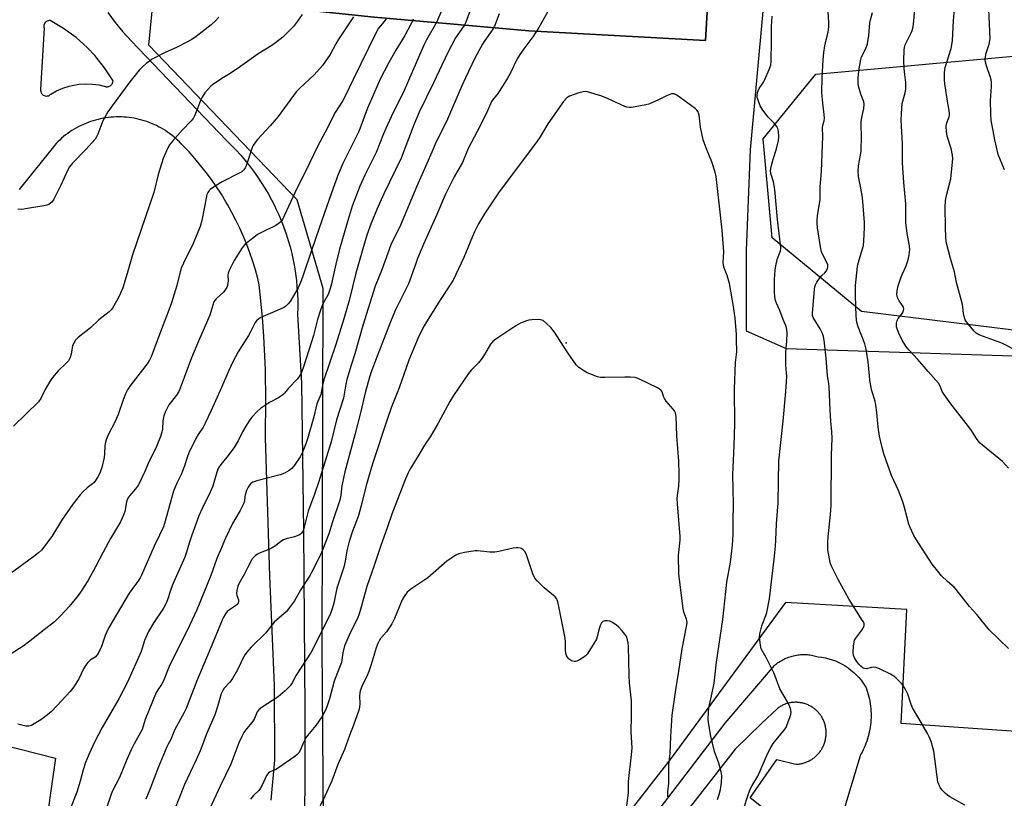
# Model space of a CAD drawing. Units: inches. Extents: x 1249772 to 1255772, y 601450 to 605451.
# Drawn here: x 1250096 to 1250474, y 604610 to 604908 of the extents above; entities that cross this region are included whole.
import ezdxf

# ---------------------------------------------------------------- set-up
doc = ezdxf.new("R2010")
doc.units = ezdxf.units.IN
doc.header["$MEASUREMENT"] = 0
for name, color, linetype in [('ELEV-Spot Elevation', 7, 'Continuous'), ('NTRL-Farm Land', 3, 'Continuous'), ('NTRL-Pasture Land', 2, 'Continuous'), ('NTRL-Trees', 3, 'Continuous'), ('TRANS-Road', 130, 'Continuous'), ('Undefined', 1, 'Continuous')]:
    doc.layers.add(name, color=color, linetype=linetype)

msp = doc.modelspace()

# ---------------------------------------------------------------- linework, layer by layer
at = {"layer": 'ELEV-Spot Elevation'}
msp.add_point((1250305.88, 604784.44, 662.13), dxfattribs=at)
at = {"layer": 'NTRL-Farm Land'}
msp.add_lwpolyline([(1250428.19, 605450.62), (1250428.19, 605450.6), (1250395.61, 605352.66), (1250360.78, 605216.1), (1250360.51, 605197.96), (1250360.91, 605191.41), (1250388.53, 605177.99), (1250381.95, 605085.14), (1250380.49, 605064.53), (1250325.67, 605070.78), (1250321.72, 604963.87), (1250362.84, 604961.59), (1250359.3, 604900.33), (1250291.6, 604904.01), (1250262.77, 604906.54), (1250232.33, 604909.2), (1250147.86, 604918.11), (1250135.92, 604919.37), (1250126.56, 604927.13), (1250142.24, 605097.93), (1250160.59, 605302.28), (1250175, 605450.65)], close=True, dxfattribs=at)
at = {"layer": 'NTRL-Pasture Land'}
for points in [[(1250213.1, 604567.2), (1250212.37, 604668.53), (1250212.81, 604805.27), (1250202.83, 604839.26), (1250146.01, 604898.54), (1250147.86, 604918.11), (1250232.33, 604909.2), (1250262.77, 604906.54), (1250291.6, 604904.01), (1250359.3, 604900.33), (1250362.84, 604961.59), (1250321.72, 604963.87), (1250325.67, 605070.78), (1250380.49, 605064.53), (1250381.95, 605085.14), (1250388.53, 605177.99), (1250360.91, 605191.41), (1250360.51, 605197.96), (1250360.78, 605216.1), (1250395.61, 605352.66), (1250428.19, 605450.6), (1250428.19, 605450.62), (1250513.56, 605450.61)], [(1250488, 605154.17), (1250405.9, 605161.06), (1250400.73, 605159.24), (1250398.62, 605120.74), (1250395.25, 605015.82), (1250394.83, 605002.59), (1250392.83, 604969.22), (1250381.35, 604912.92), (1250376.34, 604858.41), (1250374.88, 604819.89), (1250374.87, 604789.05), (1250390.15, 604782.3), (1250500.58, 604778.67)], [(1250509.41, 604633.38), (1250434.15, 604638.69), (1250436.32, 604682.3), (1250389.83, 604684.94), (1250346.14, 604625.32), (1250297.44, 604562.93)]]:
    msp.add_lwpolyline(points, dxfattribs=at)
at = {"layer": 'NTRL-Trees'}
msp.add_lwpolyline([(1250489.74, 604787.79), (1250419, 604796.46), (1250384.8, 604824.68), (1250381.29, 604862.58), (1250401.55, 604887.34), (1250568.47, 604902.56)], dxfattribs=at)
at = {"layer": 'TRANS-Road'}
msp.add_polyline3d([(1250113, 604882.02, 0), (1250115.45, 604882.8, 0), (1250116.65, 604883.09, 0), (1250119.19, 604883.51, 0), (1250121.76, 604883.68, 0), (1250124.33, 604883.59, 0), (1250126.88, 604883.25, 0), (1250128.77, 604882.83, 0), (1250128.99, 604882.74, 0), (1250129.2, 604882.66, 0), (1250129.43, 604882.61, 0), (1250129.66, 604882.57, 0), (1250129.9, 604882.56, 0), (1250130.13, 604882.58, 0), (1250130.36, 604882.62, 0), (1250130.58, 604882.67, 0), (1250130.8, 604882.75, 0), (1250130.88, 604882.79, 0), (1250131.09, 604882.9, 0), (1250131.28, 604883.03, 0), (1250131.46, 604883.17, 0), (1250131.63, 604883.34, 0), (1250131.77, 604883.52, 0), (1250131.9, 604883.71, 0), (1250132.01, 604883.92, 0), (1250132.1, 604884.13, 0), (1250132.17, 604884.35, 0), (1250132.22, 604884.58, 0), (1250132.24, 604884.81, 0), (1250132.24, 604884.87, 0), (1250129.02, 604889.84, 0), (1250125.32, 604894.48, 0), (1250122.49, 604897.47, 0), (1250118.08, 604901.42, 0), (1250113.3, 604904.93, 0), (1250108.2, 604907.95, 0), (1250107.77, 604907.94, 0), (1250107.35, 604907.86, 0), (1250106.96, 604907.7, 0), (1250106.6, 604907.47, 0), (1250106.29, 604907.17, 0), (1250106.04, 604906.82, 0), (1250105.86, 604906.44, 0), (1250105.75, 604906.02, 0), (1250105.73, 604905.6, 0), (1250105.78, 604905.18, 0), (1250105.8, 604905.1, 0), (1250104.5, 604881.53, 0), (1250104.48, 604881.11, 0), (1250104.55, 604880.69, 0), (1250104.69, 604880.29, 0), (1250104.9, 604879.93, 0), (1250105.18, 604879.61, 0), (1250105.52, 604879.35, 0), (1250105.89, 604879.16, 0), (1250106.3, 604879.04, 0), (1250106.72, 604879.01, 0), (1250107.14, 604879.05, 0), (1250107.5, 604879.15, 0), (1250107.88, 604879.33, 0), (1250108.21, 604879.59, 0), (1250108.39, 604879.76, 0), (1250110.64, 604881.01, 0)], close=True, dxfattribs=at)
for points in [[(1250130.23, 604910.95, 0), (1250133.05, 604907.24, 0), (1250136.04, 604903.66, 0), (1250139.18, 604900.21, 0), (1250175.76, 604861.93, 0), (1250177.62, 604860.11, 0), (1250179.44, 604858.23, 0), (1250181.19, 604856.31, 0), (1250182.89, 604854.33, 0), (1250184.53, 604852.3, 0), (1250186.1, 604850.22, 0), (1250187.61, 604848.1, 0), (1250189.06, 604845.93, 0), (1250190.44, 604843.73, 0), (1250191.76, 604841.48, 0), (1250193.01, 604839.19, 0), (1250194.19, 604836.86, 0), (1250194.67, 604835.86, 0), (1250195.75, 604833.49, 0), (1250196.76, 604831.09, 0), (1250197.69, 604828.65, 0), (1250198.55, 604826.19, 0), (1250199.34, 604823.71, 0), (1250200.05, 604821.2, 0), (1250200.69, 604818.67, 0), (1250201.25, 604816.13, 0), (1250201.74, 604813.57, 0), (1250202.15, 604810.99, 0), (1250202.48, 604808.41, 0), (1250202.73, 604805.81, 0), (1250202.91, 604803.21, 0), (1250203.01, 604800.61, 0), (1250203.03, 604798, 0), (1250202.97, 604795.4, 0), (1250204.51, 604769.03, 0), (1250205.21, 604712.43, 0), (1250205.68, 604643.58, 0), (1250205.58, 604578.18, 0)], [(1250192.88, 604609.26, 0), (1250194.19, 604624.59, 0), (1250194.06, 604653.17, 0), (1250192.36, 604695.17, 0), (1250190.66, 604748.13, 0), (1250190.69, 604749.31, 0), (1250190.84, 604761.85, 0), (1250190.61, 604774.39, 0), (1250190, 604786.92, 0), (1250189.47, 604794.26, 0), (1250188.27, 604806.74, 0), (1250187.68, 604809.14, 0), (1250186.78, 604812.42, 0), (1250185.78, 604815.67, 0), (1250184.68, 604818.89, 0), (1250183.49, 604822.08, 0), (1250182.21, 604825.23, 0), (1250180.83, 604828.34, 0), (1250179.36, 604831.41, 0), (1250177.8, 604834.43, 0), (1250176.14, 604837.41, 0), (1250175.52, 604838.48, 0), (1250173.75, 604841.38, 0), (1250171.89, 604844.23, 0), (1250169.94, 604847.03, 0), (1250167.92, 604849.76, 0), (1250165.81, 604852.43, 0), (1250163.63, 604855.04, 0), (1250161.37, 604857.58, 0), (1250159.03, 604860.05, 0), (1250158.41, 604860.72, 0), (1250157.71, 604861.43, 0), (1250157, 604862.12, 0), (1250156.26, 604862.78, 0), (1250155.51, 604863.43, 0), (1250154.73, 604864.05, 0), (1250153.94, 604864.64, 0), (1250153.13, 604865.21, 0), (1250152.3, 604865.76, 0), (1250151.46, 604866.29, 0), (1250150.6, 604866.79, 0), (1250149.73, 604867.26, 0), (1250148.84, 604867.7, 0), (1250147.94, 604868.12, 0), (1250147.03, 604868.52, 0), (1250146.11, 604868.88, 0), (1250145.17, 604869.22, 0), (1250144.23, 604869.53, 0), (1250143.28, 604869.81, 0), (1250142.32, 604870.06, 0), (1250141.35, 604870.28, 0), (1250140.38, 604870.48, 0), (1250139.4, 604870.64, 0), (1250138.41, 604870.77, 0), (1250137.43, 604870.88, 0), (1250136.44, 604870.96, 0), (1250135.45, 604871, 0), (1250134.45, 604871.02, 0), (1250133.46, 604871.01, 0), (1250132.47, 604870.97, 0), (1250131.48, 604870.89, 0), (1250131.41, 604870.89, 0), (1250130.42, 604870.79, 0), (1250129.44, 604870.65, 0), (1250128.46, 604870.49, 0), (1250127.49, 604870.3, 0), (1250126.52, 604870.08, 0), (1250125.56, 604869.83, 0), (1250124.6, 604869.55, 0), (1250123.66, 604869.24, 0), (1250122.73, 604868.91, 0), (1250121.8, 604868.55, 0), (1250120.89, 604868.16, 0), (1250119.99, 604867.74, 0), (1250119.1, 604867.29, 0), (1250118.23, 604866.82, 0), (1250117.37, 604866.33, 0), (1250116.52, 604865.81, 0), (1250115.69, 604865.26, 0), (1250114.88, 604864.69, 0), (1250114.09, 604864.09, 0), (1250113.31, 604863.47, 0), (1250112.55, 604862.83, 0), (1250111.82, 604862.17, 0), (1250111.1, 604861.48, 0), (1250110.4, 604860.77, 0), (1250096.23, 604843.17, 0)], [(1250313.98, 604569.87, 0), (1250366.74, 604638.72, 0), (1250385.62, 604660.88, 0), (1250386.02, 604661.21, 0), (1250386.43, 604661.53, 0), (1250386.85, 604661.84, 0), (1250387.28, 604662.14, 0), (1250387.72, 604662.42, 0), (1250388.17, 604662.69, 0), (1250388.62, 604662.95, 0), (1250389.09, 604663.19, 0), (1250389.56, 604663.42, 0), (1250390.03, 604663.64, 0), (1250390.52, 604663.83, 0), (1250391.01, 604664.02, 0), (1250391.5, 604664.19, 0), (1250392, 604664.35, 0), (1250392.5, 604664.49, 0), (1250393.01, 604664.62, 0), (1250393.52, 604664.73, 0), (1250393.61, 604664.75, 0), (1250394.13, 604664.84, 0), (1250394.65, 604664.92, 0), (1250395.16, 604664.98, 0), (1250395.68, 604665.02, 0), (1250396.21, 604665.05, 0), (1250396.73, 604665.07, 0), (1250397.25, 604665.07, 0), (1250397.77, 604665.05, 0), (1250398.3, 604665.02, 0), (1250398.82, 604664.98, 0), (1250399.34, 604664.91, 0), (1250399.85, 604664.83, 0), (1250400.37, 604664.74, 0), (1250400.88, 604664.63, 0), (1250401.38, 604664.5, 0), (1250401.89, 604664.37, 0), (1250402.39, 604664.21, 0), (1250403.75, 604664.04, 0), (1250405.11, 604663.8, 0), (1250406.44, 604663.47, 0), (1250407.76, 604663.07, 0), (1250409.05, 604662.6, 0), (1250410.31, 604662.04, 0), (1250411.54, 604661.42, 0), (1250412.72, 604660.73, 0), (1250413.87, 604659.96, 0), (1250414.97, 604659.14, 0), (1250416.02, 604658.25, 0), (1250417.02, 604657.3, 0), (1250417.95, 604656.29, 0), (1250418.83, 604655.24, 0), (1250419.65, 604654.13, 0), (1250420.4, 604652.97, 0), (1250420.78, 604652.33, 0), (1250421.08, 604651.47, 0), (1250421.36, 604650.6, 0), (1250421.61, 604649.72, 0), (1250421.84, 604648.83, 0), (1250422.03, 604647.94, 0), (1250422.21, 604647.05, 0), (1250422.35, 604646.14, 0), (1250422.47, 604645.24, 0), (1250422.56, 604644.33, 0), (1250422.62, 604643.41, 0), (1250422.66, 604642.5, 0), (1250422.67, 604641.59, 0), (1250422.65, 604640.86, 0), (1250422.61, 604639.95, 0), (1250422.55, 604639.03, 0), (1250422.45, 604638.13, 0), (1250422.33, 604637.22, 0), (1250422.18, 604636.32, 0), (1250422, 604635.42, 0), (1250421.8, 604634.53, 0), (1250421.57, 604633.65, 0), (1250421.31, 604632.77, 0), (1250421.03, 604631.9, 0), (1250420.72, 604631.04, 0), (1250420.39, 604630.19, 0), (1250420.03, 604629.35, 0), (1250419.65, 604628.52, 0), (1250419.24, 604627.7, 0), (1250418.81, 604626.89, 0), (1250418.46, 604626.28, 0), (1250411.29, 604602.5, 0)], [(1250067.85, 604597.81, 0), (1250071.66, 604629.73, 0), (1250072.01, 604632.72, 0), (1250073.69, 604646.77, 0), (1250088.84, 604647.11, 0), (1250089.68, 604630.64, 0), (1250110.26, 604625.34, 0), (1250105.64, 604593.02, 0)], [(1250385.17, 604603.13, 0), (1250376.37, 604610.17, 0), (1250386.56, 604624.86, 0), (1250393.86, 604623.03, 0), (1250394.22, 604623.05, 0), (1250394.57, 604623.08, 0), (1250394.93, 604623.11, 0), (1250395.29, 604623.16, 0), (1250395.64, 604623.22, 0), (1250395.99, 604623.29, 0), (1250396.34, 604623.37, 0), (1250396.69, 604623.46, 0), (1250397.03, 604623.57, 0), (1250397.37, 604623.68, 0), (1250397.71, 604623.8, 0), (1250398.04, 604623.93, 0), (1250398.37, 604624.07, 0), (1250398.7, 604624.22, 0), (1250399.02, 604624.38, 0), (1250399.33, 604624.55, 0), (1250399.65, 604624.73, 0), (1250399.95, 604624.92, 0), (1250400.25, 604625.12, 0), (1250400.54, 604625.33, 0), (1250400.83, 604625.54, 0), (1250401.11, 604625.77, 0), (1250401.38, 604626, 0), (1250401.65, 604626.24, 0), (1250401.9, 604626.49, 0), (1250402.16, 604626.74, 0), (1250402.4, 604627.01, 0), (1250402.63, 604627.28, 0), (1250402.86, 604627.56, 0), (1250402.97, 604627.69, 0), (1250403.18, 604627.98, 0), (1250403.39, 604628.27, 0), (1250403.58, 604628.57, 0), (1250403.77, 604628.87, 0), (1250403.95, 604629.18, 0), (1250404.12, 604629.5, 0), (1250404.28, 604629.82, 0), (1250404.43, 604630.14, 0), (1250404.57, 604630.47, 0), (1250404.7, 604630.81, 0), (1250404.82, 604631.15, 0), (1250404.93, 604631.49, 0), (1250405.03, 604631.83, 0), (1250405.12, 604632.18, 0), (1250405.2, 604632.53, 0), (1250405.27, 604632.88, 0), (1250405.33, 604633.23, 0), (1250405.38, 604633.59, 0), (1250405.42, 604633.95, 0), (1250405.44, 604634.3, 0), (1250405.46, 604634.66, 0), (1250405.46, 604635.02, 0), (1250405.46, 604635.38, 0), (1250405.44, 604635.74, 0), (1250405.41, 604636.09, 0), (1250405.38, 604636.45, 0), (1250405.33, 604636.81, 0), (1250405.27, 604637.16, 0), (1250405.2, 604637.51, 0), (1250405.12, 604637.86, 0), (1250405.03, 604638.21, 0), (1250404.93, 604638.55, 0), (1250404.82, 604638.89, 0), (1250404.7, 604639.23, 0), (1250404.56, 604639.56, 0), (1250404.42, 604639.89, 0), (1250404.27, 604640.22, 0), (1250404.11, 604640.54, 0), (1250403.94, 604640.86, 0), (1250403.76, 604641.17, 0), (1250403.57, 604641.47, 0), (1250403.37, 604641.77, 0), (1250403.34, 604641.82, 0), (1250403.13, 604642.1, 0), (1250402.92, 604642.38, 0), (1250402.7, 604642.65, 0), (1250402.47, 604642.91, 0), (1250402.23, 604643.17, 0), (1250401.99, 604643.42, 0), (1250401.73, 604643.66, 0), (1250401.47, 604643.89, 0), (1250401.21, 604644.12, 0), (1250400.94, 604644.33, 0), (1250400.66, 604644.54, 0), (1250400.37, 604644.74, 0), (1250400.08, 604644.94, 0), (1250399.78, 604645.12, 0), (1250399.48, 604645.29, 0), (1250399.17, 604645.46, 0), (1250398.86, 604645.61, 0), (1250398.54, 604645.76, 0), (1250398.22, 604645.9, 0), (1250397.9, 604646.03, 0), (1250397.57, 604646.14, 0), (1250397.24, 604646.25, 0), (1250396.93, 604646.34, 0), (1250396.59, 604646.43, 0), (1250396.25, 604646.51, 0), (1250395.91, 604646.58, 0), (1250395.56, 604646.63, 0), (1250395.22, 604646.68, 0), (1250394.87, 604646.72, 0), (1250394.52, 604646.75, 0), (1250394.17, 604646.76, 0), (1250393.82, 604646.77, 0), (1250393.47, 604646.76, 0), (1250393.13, 604646.75, 0), (1250392.78, 604646.72, 0), (1250392.43, 604646.69, 0), (1250392.08, 604646.64, 0), (1250391.74, 604646.58, 0), (1250391.4, 604646.52, 0), (1250391.06, 604646.44, 0), (1250390.72, 604646.35, 0), (1250390.38, 604646.26, 0), (1250390.05, 604646.15, 0), (1250389.72, 604646.03, 0), (1250389.4, 604645.9, 0), (1250389.08, 604645.77, 0), (1250388.76, 604645.62, 0), (1250388.45, 604645.47, 0), (1250388.14, 604645.3, 0), (1250387.84, 604645.13, 0), (1250387.54, 604644.94, 0), (1250387.25, 604644.75, 0), (1250386.96, 604644.55, 0), (1250386.8, 604644.43, 0), (1250380.66, 604638.61, 0), (1250370.6, 604628.81, 0), (1250317.91, 604561.12, 0)]]:
    msp.add_polyline3d(points, dxfattribs=at)
at = {"layer": 'Undefined'}
for points, elevation in [([(1250475.37, 604736.46), (1250473, 604738.98), (1250465.31, 604745.31), (1250464.44, 604746.1), (1250463.72, 604746.92), (1250463.07, 604747.83), (1250460.92, 604751.24), (1250453.22, 604761.15), (1250450.64, 604764.64), (1250449.9, 604765.87), (1250449.15, 604767.93), (1250448.53, 604769.04), (1250444.54, 604773.47), (1250440.57, 604778.11), (1250437.15, 604781.84), (1250436.04, 604783.23), (1250434.61, 604785.49), (1250433.17, 604788.44), (1250432.62, 604789.8), (1250432.44, 604790.6), (1250432.4, 604791.15), (1250432.47, 604791.99), (1250432.72, 604793.09), (1250433.07, 604793.84), (1250434.31, 604795.34), (1250434.79, 604796.06), (1250435.13, 604796.82), (1250435.22, 604797.31), (1250435.15, 604797.98), (1250434.97, 604798.45), (1250433.44, 604800.61), (1250432.78, 604801.87), (1250432.56, 604802.98), (1250432.64, 604804.35), (1250433.06, 604806.25), (1250434.09, 604809.32), (1250434.71, 604810.95), (1250436.09, 604814.02), (1250436.87, 604816.27), (1250437.29, 604818.14), (1250437.5, 604820.19), (1250437.37, 604821.6), (1250436.46, 604826.35), (1250435.95, 604830.57), (1250435.93, 604837.7), (1250435.19, 604845.95), (1250434.7, 604853.43), (1250434.7, 604860.82), (1250434.22, 604869.71), (1250434.3, 604872.34), (1250434.59, 604876.15), (1250435.7, 604880.18), (1250435.97, 604881.64), (1250436.05, 604882.51), (1250435.98, 604884.19), (1250435.55, 604887.32), (1250435.4, 604889.62), (1250435.29, 604892.52), (1250435.35, 604896.72), (1250435.45, 604897.58), (1250435.74, 604898.64), (1250436.21, 604899.67), (1250438.09, 604903.18), (1250438.45, 604904.17), (1250438.74, 604905.51), (1250439.02, 604907.77), (1250440.46, 604925.2)], 672), ([(1250473.76, 604850.72), (1250471.4, 604856.65), (1250470.05, 604862.22), (1250469.03, 604867.71), (1250468.74, 604869.7), (1250468.58, 604872.16), (1250468.48, 604877.34), (1250468.86, 604882.68), (1250468.83, 604884.38), (1250468.71, 604885.2), (1250468.47, 604886.05), (1250466.84, 604890.53), (1250466.54, 604891.99), (1250466.43, 604893.16), (1250466.49, 604894.03), (1250466.81, 604895.44), (1250467.98, 604898.93), (1250468.28, 604900.95), (1250467.3, 604923.75)], 676), ([(1250300.87, 604915.01), (1250295.36, 604905.21), (1250293.08, 604901.75), (1250289.58, 604897.1), (1250288.08, 604894.94), (1250287.13, 604893.24), (1250284.36, 604887.61), (1250283.38, 604885.8), (1250279.84, 604880.13), (1250279.33, 604879.44), (1250277.93, 604877.86), (1250277.28, 604876.93), (1250275.72, 604873.36), (1250272.93, 604867.55), (1250268.26, 604858.88), (1250266.08, 604853.59), (1250262.99, 604848), (1250259.61, 604841.48), (1250256.36, 604833.69), (1250251.37, 604822.5), (1250248.94, 604816.72), (1250248.07, 604814.52), (1250245.42, 604807.08), (1250240.51, 604797.11), (1250238.77, 604793.12), (1250233.43, 604779.42), (1250231.08, 604772.96), (1250230.4, 604770.81), (1250229.03, 604765.77), (1250227.08, 604757.72), (1250224.89, 604749.2), (1250221.05, 604735.06), (1250219.89, 604729.67), (1250219.56, 604726.08), (1250219.09, 604724.2), (1250216.29, 604715.88), (1250214.87, 604711.3), (1250212.66, 604705.42), (1250211.82, 604703.53), (1250208.29, 604696.47), (1250207.73, 604695.48), (1250204.24, 604690.04), (1250201.78, 604685.67), (1250199.53, 604682.55), (1250198.54, 604681.49), (1250193.99, 604677.44), (1250193.03, 604676.35), (1250190.64, 604673.23), (1250185.13, 604667.89), (1250183.45, 604665.98), (1250182.54, 604664.59), (1250179.92, 604659.17), (1250178.01, 604655.93), (1250177.01, 604654.53), (1250174.84, 604652.15), (1250174.27, 604651.28), (1250173.72, 604650), (1250172.39, 604645.55), (1250171.22, 604641.98), (1250168.15, 604634.96), (1250165.62, 604628.23), (1250164.08, 604624.67), (1250159.66, 604615.25), (1250155.76, 604605.64)], 666), ([(1250258.7, 604913.19), (1250256.28, 604907.39), (1250252.34, 604900.52), (1250251.32, 604898.53), (1250243.79, 604881.16), (1250238.86, 604871.08), (1250236.75, 604866.6), (1250235.81, 604864.47), (1250233.01, 604857.41), (1250228.7, 604848.73), (1250226.77, 604844.43), (1250223.81, 604836.79), (1250221.91, 604830.5), (1250219.07, 604820.37), (1250217.64, 604814.6), (1250215.8, 604806.62), (1250215.33, 604804.94), (1250214.62, 604803.02), (1250212.62, 604799.39), (1250211.73, 604796.99), (1250210.61, 604793.44), (1250208.99, 604787.34), (1250207.39, 604782), (1250204.95, 604774.5), (1250204.31, 604772.85), (1250203.61, 604771.56), (1250202.94, 604770.62), (1250199.47, 604767.15), (1250197.89, 604765.2), (1250197.29, 604764.58), (1250195.66, 604763.39), (1250192.23, 604761.59), (1250188.74, 604759.29), (1250187.65, 604758.32), (1250185.48, 604755.94), (1250184.38, 604754.57), (1250183.17, 604752.6), (1250181.88, 604750.33), (1250180.21, 604746.97), (1250178.72, 604744.42), (1250175.86, 604740.65), (1250173.52, 604737.86), (1250172.69, 604736.57), (1250172.06, 604734.95), (1250170.92, 604730.93), (1250170.46, 604729.56), (1250169.44, 604727.26), (1250166.47, 604721.31), (1250165.11, 604718.22), (1250162.42, 604710.8), (1250161.42, 604707.74), (1250160.45, 604704.34), (1250159.81, 604702.38), (1250155.04, 604691.83), (1250154.21, 604689.65), (1250153.09, 604686.06), (1250152.56, 604684.73), (1250151.55, 604682.88), (1250147.88, 604677.39), (1250145.8, 604673.85), (1250144.27, 604670.4), (1250143.45, 604667.48), (1250142.99, 604666.22), (1250137.81, 604654.46), (1250134.46, 604648.07), (1250128.11, 604637.14), (1250125.31, 604631.7), (1250123.08, 604627.01), (1250122.29, 604625.24), (1250121.72, 604623.7), (1250120.85, 604620.85), (1250119.66, 604616.51), (1250118.33, 604612.34), (1250115.93, 604606.28)], 672), ([(1250269.57, 604913.2), (1250267.42, 604907.36), (1250266.81, 604906.01), (1250263.45, 604901.33), (1250260.34, 604895.46), (1250255.07, 604884.08), (1250249.49, 604872.77), (1250247.48, 604868.01), (1250242.67, 604855.27), (1250236.02, 604841.61), (1250233.28, 604835.54), (1250231.09, 604830.36), (1250229.54, 604825.75), (1250226.77, 604816.54), (1250225.29, 604811.18), (1250222.77, 604800.66), (1250220.7, 604793.67), (1250217.66, 604783.89), (1250213.01, 604770.24), (1250212.47, 604768.14), (1250211.83, 604764.64), (1250211.52, 604763.73), (1250210.38, 604761.12), (1250209.22, 604756.12), (1250206.75, 604747.69), (1250206.11, 604745.76), (1250204.83, 604742.58), (1250203.89, 604740.78), (1250201.83, 604737.56), (1250200.7, 604736.29), (1250199.79, 604735.59), (1250197.95, 604734.6), (1250196.3, 604733.96), (1250187.36, 604731.63), (1250186.28, 604731.28), (1250185.79, 604731.05), (1250185.1, 604730.53), (1250184.49, 604729.89), (1250184, 604729.18), (1250183.4, 604727.85), (1250182.86, 604726.24), (1250182.71, 604725.52), (1250182.58, 604723.83), (1250182.25, 604722.77), (1250180.94, 604720.24), (1250177.97, 604715.25), (1250175.35, 604709.66), (1250173.73, 604705.66), (1250171.97, 604701.81), (1250169.72, 604695.38), (1250164.3, 604682.13), (1250161.71, 604676.49), (1250153.78, 604660.5), (1250151.55, 604654.94), (1250150.85, 604653.65), (1250149.37, 604651.53), (1250148.83, 604650.52), (1250144.59, 604640.15), (1250143.37, 604636.37), (1250140.33, 604630.84), (1250139.2, 604628.59), (1250137.55, 604624.83), (1250134.72, 604617.91), (1250131.89, 604612.55), (1250131.38, 604611.25), (1250129.51, 604605.51)], 670), ([(1250458.64, 604607.32), (1250452.91, 604610.53), (1250452.02, 604611.15), (1250451.17, 604611.88), (1250449.96, 604613.12), (1250449.24, 604614.02), (1250448.6, 604615.25), (1250448.27, 604616.33), (1250446.7, 604627.99), (1250446.4, 604629.44), (1250445.7, 604631.71), (1250444.96, 604633.55), (1250444.3, 604634.86), (1250441.01, 604640.57), (1250438.59, 604644.59), (1250438.05, 604645.93), (1250436.74, 604649.92), (1250435.99, 604651.44), (1250435, 604653.15), (1250434.5, 604653.84), (1250433.72, 604654.67), (1250432.27, 604656.06), (1250431.39, 604656.78), (1250430.12, 604657.52), (1250425.59, 604659.78), (1250424.5, 604660.16), (1250423.7, 604660.23), (1250422.89, 604660.15), (1250420.88, 604659.6), (1250420.14, 604659.68), (1250419.67, 604659.9), (1250418.79, 604660.55), (1250417.98, 604661.33), (1250417.07, 604662.5), (1250416.31, 604663.75), (1250415.95, 604664.73), (1250415.78, 604665.91), (1250415.89, 604668.27), (1250416.14, 604669.99), (1250416.34, 604670.52), (1250416.78, 604671.28), (1250419.13, 604674.43), (1250419.78, 604675.41), (1250420.06, 604676.13), (1250420.04, 604676.8), (1250419.74, 604677.54), (1250419.31, 604678.27), (1250414.25, 604686.15), (1250410.05, 604693.77), (1250407.41, 604699.23), (1250407.02, 604700.31), (1250406.69, 604701.74), (1250406.12, 604705.21), (1250406.1, 604708.17), (1250406.21, 604710.22), (1250407.16, 604718.67), (1250407.43, 604722.17), (1250407.57, 604741.43), (1250407.78, 604747.96), (1250407.66, 604750.33), (1250407.27, 604754.44), (1250406.97, 604758.78), (1250406.57, 604767.68), (1250406.46, 604768.87), (1250406, 604771.8), (1250405.43, 604778.65), (1250404.65, 604785.44), (1250404.41, 604786.89), (1250404.04, 604788.01), (1250403.14, 604789.89), (1250400.53, 604794.2), (1250400.24, 604794.99), (1250400.19, 604795.65), (1250401.02, 604805.08), (1250401.12, 604805.93), (1250401.33, 604806.74), (1250401.86, 604807.73), (1250403.07, 604809.35), (1250403.83, 604810.22), (1250404.99, 604811.29), (1250405.49, 604811.89), (1250405.95, 604812.85), (1250406.11, 604813.61), (1250406.06, 604814.32), (1250405.75, 604815.29), (1250404.05, 604818.38), (1250403.56, 604819.69), (1250402.21, 604828.5), (1250402.02, 604830.13), (1250401.99, 604831.23), (1250402.2, 604833.18), (1250403.12, 604839.38), (1250403.23, 604844.24), (1250403.71, 604850.11), (1250404.17, 604863.67), (1250404.1, 604866.76), (1250404.22, 604867.83), (1250404.69, 604869.54), (1250404.84, 604870.56), (1250404.75, 604871.97), (1250404.15, 604876.24), (1250403.84, 604880.32), (1250403.96, 604885.95), (1250404.3, 604892.86), (1250404.56, 604895.72), (1250404.96, 604898.28), (1250405.41, 604900.54), (1250406.19, 604903.52), (1250406.5, 604905.5), (1250406.53, 604907.18), (1250406.27, 604911.37)], 668), ([(1250478.97, 604781.19), (1250472.72, 604784.37), (1250464.32, 604787.37), (1250463.57, 604787.74), (1250462.98, 604788.15), (1250461.99, 604789.13), (1250459.21, 604792.49), (1250458.76, 604793.22), (1250458.44, 604794.01), (1250458.05, 604795.68), (1250457.88, 604798.15), (1250457.69, 604799.22), (1250455.41, 604807.56), (1250454.64, 604811.62), (1250453.05, 604816.8), (1250451.63, 604822.66), (1250451.35, 604824.63), (1250451.17, 604829), (1250451.08, 604836.33), (1250451.2, 604838.97), (1250451.67, 604841.44), (1250453.17, 604847.33), (1250453.76, 604852.58), (1250453.94, 604854.92), (1250453.83, 604856.37), (1250453.38, 604858.95), (1250451.88, 604863.68), (1250451.59, 604865.41), (1250451.5, 604867.16), (1250451.58, 604868.31), (1250451.79, 604869.09), (1250452.61, 604871.1), (1250452.73, 604871.6), (1250452.77, 604872.36), (1250452.62, 604873.49), (1250451.78, 604877.75), (1250450.91, 604883.76), (1250450.81, 604885.21), (1250450.86, 604887.88), (1250450.94, 604889.05), (1250451.1, 604889.92), (1250453.34, 604897.26), (1250453.63, 604898.65), (1250453.86, 604900.33), (1250454.22, 604907.84), (1250454.7, 604912.44)], 674), ([(1250236.97, 604908.81), (1250236.16, 604907.54), (1250233.94, 604904.96), (1250233.02, 604903.41), (1250224.22, 604885.35), (1250221.1, 604878.75), (1250220.1, 604877.02), (1250217.33, 604872.65), (1250213.53, 604865.21), (1250210.67, 604859.88), (1250205.84, 604849.91), (1250202.64, 604843.56), (1250197.12, 604831.77), (1250196.51, 604830.88), (1250195.57, 604830.01), (1250194.57, 604829.44), (1250189.08, 604826.74), (1250187.56, 604825.91), (1250186.13, 604824.87), (1250182.91, 604822.27), (1250182.1, 604821.43), (1250181.43, 604820.47), (1250178.69, 604815.95), (1250177.72, 604814.19), (1250176.73, 604812.17), (1250176.38, 604811.13), (1250176.27, 604810.34), (1250176.33, 604808.19), (1250176.28, 604807.34), (1250176.11, 604806.49), (1250175.81, 604805.71), (1250175.25, 604804.74), (1250174.71, 604804.07), (1250171.72, 604801.31), (1250171.21, 604800.71), (1250170.88, 604800.16), (1250169.28, 604795.1), (1250165, 604785.13), (1250162.37, 604778.68), (1250159.5, 604771.24), (1250158.03, 604767.14), (1250157.4, 604765.89), (1250156.53, 604764.44), (1250153.67, 604760.67), (1250152.8, 604759.17), (1250152.17, 604757.88), (1250151.75, 604756.54), (1250151.38, 604754.6), (1250151.16, 604751.4), (1250150.98, 604750.28), (1250150.41, 604748.58), (1250148.66, 604744.12), (1250146.14, 604739.2), (1250144.4, 604735.15), (1250141.96, 604730.03), (1250140.91, 604728.5), (1250138.63, 604726.03), (1250137.86, 604724.92), (1250137.43, 604723.57), (1250136.79, 604719.9), (1250136.42, 604718.82), (1250135.74, 604717.25), (1250135.05, 604715.95), (1250131.24, 604709.53), (1250128.42, 604704.28), (1250125.54, 604698.63), (1250122.57, 604693.27), (1250120.06, 604689.34), (1250118.87, 604687.66), (1250115.48, 604683.5), (1250112.27, 604680), (1250109.81, 604677.58), (1250105.86, 604674.59), (1250099.91, 604669.77), (1250098.23, 604668.58), (1250091.08, 604663.88)], 676), ([(1250247.38, 604908.44), (1250243.99, 604902.23), (1250240.55, 604896.55), (1250237.74, 604891.65), (1250234.65, 604885.46), (1250233.3, 604882.59), (1250229.78, 604874.35), (1250226.43, 604865.49), (1250220.33, 604853.19), (1250218.46, 604848.97), (1250216.53, 604843.75), (1250213.31, 604834.28), (1250209.92, 604824.75), (1250208.21, 604819.43), (1250205.15, 604810.4), (1250204.31, 604808.24), (1250203.13, 604805.57), (1250201.91, 604803.37), (1250200.08, 604800.35), (1250199.39, 604799.44), (1250198.39, 604798.48), (1250197.67, 604798.01), (1250196.89, 604797.63), (1250188.85, 604794.13), (1250188.11, 604793.69), (1250187.27, 604792.93), (1250186.72, 604792.27), (1250186.26, 604791.53), (1250184.89, 604788.63), (1250184.15, 604787.27), (1250180.17, 604780.98), (1250178.2, 604777.21), (1250176.59, 604773.88), (1250173.78, 604767.36), (1250169.84, 604758.55), (1250167.56, 604753.7), (1250166.73, 604752.14), (1250164.92, 604749.4), (1250163.96, 604747.8), (1250161.33, 604742.32), (1250160.8, 604740.95), (1250159.63, 604737.39), (1250158.47, 604734.35), (1250158, 604733.27), (1250156.69, 604730.73), (1250155.42, 604727.6), (1250151.98, 604715.32), (1250151.53, 604713.93), (1250150.08, 604710.75), (1250147.95, 604706.63), (1250143.16, 604695.51), (1250142.63, 604694.45), (1250142.01, 604693.45), (1250139.45, 604690.04), (1250138.45, 604688.58), (1250130.51, 604675.14), (1250129.25, 604672.42), (1250127.78, 604668.14), (1250126.78, 604665.96), (1250126.2, 604664.93), (1250125.39, 604664.07), (1250123.9, 604663.21), (1250123.44, 604662.85), (1250122.62, 604662), (1250121.66, 604660.85), (1250120.88, 604659.63), (1250119.1, 604655.73), (1250117.22, 604652.68), (1250115.79, 604650.86), (1250112.69, 604647.41), (1250108.68, 604643.3), (1250107.17, 604641.94), (1250104.55, 604640.01), (1250102.05, 604638.46), (1250101.02, 604637.93), (1250099.98, 604637.67), (1250098.89, 604637.69), (1250095.76, 604638.39)], 674), ([(1250280.24, 604910.5), (1250278.34, 604905.74), (1250277.48, 604904.25), (1250274.67, 604900.31), (1250273.76, 604898.87), (1250270.9, 604893.5), (1250267.31, 604885.99), (1250265.89, 604882.9), (1250259.97, 604869.27), (1250255.96, 604861.18), (1250254.41, 604857.51), (1250248.63, 604844.49), (1250242.37, 604829.57), (1250238.64, 604822.04), (1250235.18, 604812.42), (1250232.66, 604806.22), (1250227.91, 604791.11), (1250224.85, 604780.2), (1250223.48, 604775.94), (1250221.84, 604770.4), (1250221.45, 604768.69), (1250220.52, 604763.29), (1250217.84, 604754.97), (1250215.76, 604746.59), (1250210.97, 604730.96), (1250209.46, 604726.51), (1250207.06, 604719.97), (1250205.65, 604714.38), (1250205.03, 604712.44), (1250204.45, 604711.54), (1250204.06, 604711.19), (1250203.37, 604710.77), (1250201.82, 604710.13), (1250198.64, 604709.35), (1250197.54, 604708.96), (1250196.59, 604708.39), (1250194.44, 604706.66), (1250193.27, 604705.92), (1250191.95, 604705.3), (1250188.62, 604704), (1250187.56, 604703.49), (1250186.71, 604702.9), (1250186.14, 604702.37), (1250185.61, 604701.71), (1250185.15, 604700.95), (1250183.87, 604698.57), (1250182.49, 604695.73), (1250180.55, 604692.38), (1250180.11, 604691.31), (1250179.72, 604689.61), (1250179.59, 604688.48), (1250179.71, 604687.69), (1250180.36, 604686.05), (1250180.34, 604685.39), (1250180.17, 604684.92), (1250179.75, 604684.27), (1250179.17, 604683.72), (1250176.81, 604682.18), (1250176, 604681.52), (1250175.31, 604680.69), (1250174.44, 604679.16), (1250173.37, 604676.69), (1250170.77, 604670.16), (1250164.32, 604655.04), (1250160.24, 604644.36), (1250159.51, 604642.84), (1250155.93, 604636.33), (1250155.27, 604634.83), (1250154.43, 604632.53), (1250153.35, 604630.74), (1250152.85, 604629.72), (1250149.67, 604622.02), (1250146.38, 604613.33), (1250144.83, 604609.68)], 668), ([(1250374.18, 604607.01), (1250375.27, 604610.61), (1250376.35, 604613.45), (1250377.09, 604614.87), (1250379.3, 604618.48), (1250383.1, 604627.3), (1250384.3, 604629.52), (1250385.2, 604630.96), (1250389.26, 604635.97), (1250390.09, 604637.16), (1250390.57, 604638.22), (1250391.55, 604641), (1250391.88, 604642.12), (1250392.01, 604642.96), (1250391.79, 604644.34), (1250391.23, 604645.95), (1250390.67, 604647.01), (1250387.77, 604651.92), (1250385.49, 604657.79), (1250382.44, 604663.97), (1250380.61, 604667.22), (1250380.25, 604668.61), (1250379.96, 604671.56), (1250380.09, 604672.99), (1250380.84, 604676.04), (1250381.2, 604677.12), (1250382.39, 604680.04), (1250382.73, 604681.14), (1250383.78, 604686.35), (1250384.48, 604692.94), (1250385.6, 604701.66), (1250386.07, 604706.59), (1250386.24, 604708.93), (1250386.44, 604715.12), (1250387.02, 604723.17), (1250387.37, 604739.25), (1250388.96, 604754.48), (1250390.05, 604765.87), (1250390.33, 604769.58), (1250390.36, 604771.54), (1250390.04, 604775.98), (1250390.01, 604778.88), (1250390.07, 604780.9), (1250390.45, 604785.14), (1250390.53, 604788.12), (1250390.45, 604789.6), (1250390.17, 604790.69), (1250389.02, 604793.43), (1250387.76, 604796.83), (1250386.45, 604799.65), (1250386.08, 604800.67), (1250385.8, 604802.07), (1250385.64, 604804.15), (1250385.73, 604808.78), (1250385.96, 604812.25), (1250386.16, 604813.93), (1250386.65, 604816.37), (1250388, 604819.75), (1250388.11, 604820.47), (1250388.11, 604821.04), (1250386.82, 604831.7), (1250385.83, 604843.25), (1250385.24, 604846.11), (1250384.31, 604849.39), (1250384.2, 604850.5), (1250384.44, 604851.95), (1250385.16, 604854.85), (1250386.41, 604858.83), (1250387.22, 604861.94), (1250387.35, 604863.36), (1250387.21, 604865.59), (1250386.95, 604866.64), (1250386.55, 604867.33), (1250385.49, 604868.57), (1250383.13, 604870.99), (1250380.9, 604874.01), (1250380.24, 604875.28), (1250379.36, 604877.41), (1250379.03, 604878.48), (1250378.99, 604879.27), (1250379.17, 604880.31), (1250379.41, 604881.06), (1250379.82, 604881.85), (1250381.42, 604884.35), (1250381.99, 604885.39), (1250383.66, 604889.14), (1250384.23, 604890.78), (1250384.39, 604892.41), (1250384.52, 604899.97), (1250384.47, 604905.54), (1250384.74, 604909.66)], 666), ([(1250475.31, 604667.44), (1250467.89, 604674.48), (1250463.15, 604680.39), (1250460.4, 604683.45), (1250455.34, 604690.03), (1250454.55, 604690.84), (1250451.9, 604693.08), (1250449.62, 604695.28), (1250448.2, 604696.95), (1250446.14, 604699.63), (1250439.77, 604709.41), (1250438.92, 604710.98), (1250437.65, 604713.7), (1250437.17, 604715.07), (1250435.47, 604721.44), (1250434.79, 604723.58), (1250433.13, 604727.9), (1250430.51, 604733.65), (1250427.59, 604741.92), (1250426.87, 604744.36), (1250425.84, 604748.73), (1250425.35, 604752.12), (1250424.9, 604757.75), (1250424.56, 604760.59), (1250424.24, 604762.09), (1250423.03, 604766.1), (1250422.25, 604770.08), (1250422.01, 604771.82), (1250421.57, 604777.19), (1250420.85, 604782.08), (1250420.26, 604784.05), (1250417.7, 604790.61), (1250417.24, 604792.29), (1250417.02, 604794.66), (1250416.72, 604802.63), (1250416.76, 604806.44), (1250417.53, 604813.74), (1250417.72, 604814.89), (1250418.08, 604816.28), (1250419.78, 604821.8), (1250419.96, 604823.53), (1250420.2, 604828.5), (1250420.12, 604830.52), (1250419.37, 604840.15), (1250418.78, 604843.69), (1250417.85, 604848.25), (1250417.71, 604850.23), (1250417.84, 604852.23), (1250418.65, 604856.34), (1250418.85, 604857.98), (1250419.07, 604863.68), (1250418.87, 604867.72), (1250418.9, 604869.14), (1250419.13, 604870.77), (1250419.84, 604874.25), (1250420, 604875.93), (1250419.86, 604876.75), (1250418.75, 604879.72), (1250417.83, 604882.77), (1250417.69, 604883.89), (1250417.76, 604885.85), (1250418.04, 604888.65), (1250418.74, 604893.01), (1250419.07, 604894.03), (1250420.68, 604897.19), (1250421.35, 604899), (1250421.82, 604902.25), (1250422.25, 604906.99), (1250422.42, 604908.15), (1250423.2, 604910.96)], 670), ([(1250363.8, 604609.59), (1250364.47, 604611.43), (1250364.96, 604613.31), (1250365.41, 604616.07), (1250365.5, 604618.66), (1250365.3, 604620.09), (1250364.31, 604623.49), (1250362.75, 604627.9), (1250361.24, 604633.82), (1250360.38, 604639.01), (1250360.31, 604640.44), (1250360.33, 604642.71), (1250360.55, 604644.68), (1250361.8, 604650.37), (1250362.52, 604654.15), (1250363.48, 604662.13), (1250365.84, 604678.49), (1250367.46, 604692.78), (1250368.85, 604700.51), (1250369.62, 604706.92), (1250369.87, 604711.03), (1250369.8, 604716), (1250370.02, 604722.79), (1250369.72, 604734.04), (1250370.26, 604745.04), (1250370.48, 604753.38), (1250370.37, 604766.72), (1250370.79, 604776.98), (1250371.15, 604779.99), (1250371.21, 604781.16), (1250371.18, 604785.56), (1250371.08, 604787.63), (1250370.58, 604793.87), (1250369.95, 604798.44), (1250368.39, 604807.21), (1250367.51, 604810.21), (1250366.3, 604813.46), (1250366.09, 604814.37), (1250366.05, 604815.22), (1250366.25, 604819.28), (1250365.63, 604827.63), (1250365.29, 604831.14), (1250363.28, 604848.14), (1250362.88, 604849.85), (1250361.64, 604853.8), (1250359.34, 604859.42), (1250358.37, 604862.28), (1250357.26, 604867.09), (1250356.75, 604871.62), (1250356.59, 604872.44), (1250356.38, 604872.95), (1250355.88, 604873.62), (1250355.22, 604874.19), (1250348.23, 604879.31), (1250347.24, 604879.82), (1250346.72, 604879.89), (1250346.18, 604879.8), (1250344.25, 604879.06), (1250341.29, 604877.54), (1250337.49, 604875.95), (1250336.35, 604875.64), (1250332.27, 604874.88), (1250330.81, 604874.64), (1250329.95, 604874.59), (1250329.12, 604874.73), (1250328.31, 604875.02), (1250321.68, 604878.09), (1250319.51, 604878.97), (1250314.07, 604880.58), (1250313.21, 604880.73), (1250312.36, 604880.68), (1250310.68, 604880.2), (1250307.09, 604878.91), (1250306.17, 604878.29), (1250304.87, 604876.87), (1250298.83, 604868.42), (1250295.86, 604863.36), (1250294.75, 604861.67), (1250279.94, 604841.91), (1250275.81, 604835.81), (1250274.54, 604833.83), (1250272.31, 604830.01), (1250270.62, 604826.72), (1250266.71, 604817.17), (1250262.52, 604808.43), (1250261.42, 604806.65), (1250257.7, 604801.08), (1250252.31, 604792.54), (1250251.43, 604790.99), (1250249.42, 604787.01), (1250247.44, 604782.43), (1250245.62, 604777.78), (1250241.86, 604767.29), (1250238.85, 604759.55), (1250237.54, 604755.87), (1250231.61, 604738.14), (1250229.18, 604729.84), (1250227.53, 604723.03), (1250226.28, 604718.28), (1250225.59, 604716.29), (1250223.98, 604712.31), (1250222.69, 604708.43), (1250221.88, 604704.77), (1250221.21, 604700.89), (1250220.67, 604698.48), (1250218.02, 604690.48), (1250216.86, 604684.8), (1250216.26, 604682.62), (1250215.51, 604680.78), (1250211.18, 604671.95), (1250208.11, 604665.97), (1250202.39, 604657.22), (1250200.86, 604654.21), (1250200.08, 604653.04), (1250198.18, 604651.2), (1250195.51, 604648.87), (1250189.37, 604644.94), (1250188.12, 604643.93), (1250187.52, 604643.1), (1250186.47, 604640.63), (1250186.1, 604639.95), (1250185.43, 604639.03), (1250183.06, 604636.16), (1250182.4, 604635.22), (1250181.55, 604633.66), (1250180.41, 604631.25), (1250177.43, 604623.1), (1250173.3, 604614.59), (1250169.35, 604606.05)], 664), ([(1250344.88, 604609.99), (1250344.78, 604610.78), (1250344.82, 604612.42), (1250345.21, 604615.77), (1250345.17, 604622.87), (1250345.73, 604627.11), (1250345.95, 604633.66), (1250346.47, 604641.8), (1250347.84, 604651.51), (1250349.07, 604658.7), (1250350.26, 604667.29), (1250352, 604675.77), (1250352.19, 604677.23), (1250352.14, 604678.11), (1250352.02, 604678.65), (1250351, 604681.3), (1250350.64, 604682.7), (1250348.99, 604695.86), (1250348.86, 604703.12), (1250349.48, 604708.93), (1250349.55, 604710.27), (1250348.52, 604722.76), (1250348.41, 604724.84), (1250348.49, 604725.97), (1250348.97, 604729.53), (1250349.19, 604732.49), (1250349.21, 604734.25), (1250349.01, 604739.18), (1250348.2, 604748.85), (1250347.94, 604756.23), (1250347.73, 604757.64), (1250347.41, 604758.37), (1250346.91, 604759.08), (1250344.19, 604762.19), (1250343.49, 604763.11), (1250343.12, 604763.86), (1250342.67, 604765.64), (1250342.29, 604766.27), (1250341.64, 604766.76), (1250340.88, 604767.18), (1250333.93, 604770.55), (1250333.12, 604770.9), (1250332.3, 604771.14), (1250330.38, 604771.33), (1250328.37, 604771.36), (1250320.71, 604771.16), (1250319, 604771.24), (1250317.89, 604771.51), (1250314.89, 604772.55), (1250313.84, 604773.01), (1250312.86, 604773.56), (1250310.68, 604775.06), (1250309.68, 604776.1), (1250306.51, 604780.7), (1250302.34, 604787.16), (1250301.37, 604788.55), (1250300, 604790.32), (1250298.33, 604791.92), (1250296.99, 604792.97), (1250296.5, 604793.21), (1250295.96, 604793.33), (1250295.11, 604793.37), (1250292.74, 604793.25), (1250291.57, 604793.14), (1250290.72, 604792.96), (1250288.34, 604791.98), (1250286.59, 604791), (1250278.91, 604785.88), (1250277.81, 604784.98), (1250276.86, 604783.94), (1250274.58, 604780.03), (1250273.31, 604778.14), (1250272.27, 604776.79), (1250269.5, 604773.95), (1250268.44, 604772.7), (1250262.69, 604764.24), (1250261.34, 604762.06), (1250256.82, 604753.69), (1250254.57, 604749.7), (1250253.81, 604748.47), (1250251.52, 604745.27), (1250249.2, 604741.14), (1250245.96, 604735.92), (1250245.33, 604734.66), (1250244.34, 604732.33), (1250239.1, 604718.82), (1250237.43, 604713.95), (1250234.72, 604706.43), (1250232.32, 604699.12), (1250229.55, 604691.11), (1250228.18, 604686.55), (1250227.1, 604682.26), (1250226.59, 604680.68), (1250225.85, 604678.93), (1250223.19, 604673.62), (1250220.87, 604668.46), (1250220.23, 604665.78), (1250219.95, 604663.04), (1250219.72, 604661.98), (1250218.2, 604658.19), (1250216.98, 604654.84), (1250215.17, 604648.05), (1250214.22, 604645.04), (1250213.54, 604643.48), (1250212.22, 604641.19), (1250209.98, 604637.88), (1250206.81, 604634.06), (1250206.13, 604633.12), (1250205.08, 604631.08), (1250203.98, 604628.33), (1250203.38, 604627.38), (1250202.81, 604626.79), (1250201.91, 604626.07), (1250195.68, 604621.68), (1250194.68, 604621.09), (1250192.39, 604620.11), (1250191.84, 604619.74), (1250191.52, 604619.39), (1250191.09, 604618.67), (1250189.56, 604615.27), (1250188.78, 604613.83), (1250188.05, 604612.99), (1250186.01, 604611.11), (1250184.92, 604609.7)], 662), ([(1250328.1, 604599.31), (1250329.71, 604612.13), (1250329.77, 604616.4), (1250330.88, 604626.63), (1250331.08, 604629.28), (1250330.78, 604635.38), (1250330.89, 604641.64), (1250330.85, 604647.33), (1250330.15, 604654.24), (1250329.96, 604657.06), (1250329.79, 604668.24), (1250329.67, 604669.54), (1250329.4, 604670.65), (1250328.91, 604671.99), (1250328.47, 604672.72), (1250327.19, 604674.28), (1250326, 604675.54), (1250325.08, 604676.29), (1250323.33, 604677.43), (1250322.54, 604677.81), (1250321.73, 604677.98), (1250320.65, 604677.92), (1250319.92, 604677.7), (1250319.39, 604677.2), (1250318.94, 604676.22), (1250318.27, 604674.02), (1250317.76, 604671.79), (1250317.44, 604670.99), (1250314.86, 604666.65), (1250313.88, 604665.17), (1250313.28, 604664.54), (1250312.57, 604664.02), (1250311.02, 604663.09), (1250309.97, 604662.56), (1250309.45, 604662.39), (1250308.92, 604662.37), (1250307.89, 604662.69), (1250307.18, 604663.11), (1250306.59, 604663.7), (1250306.03, 604664.65), (1250305.75, 604665.49), (1250305.6, 604666.92), (1250305.6, 604669.91), (1250305.42, 604671.34), (1250302.94, 604684.1), (1250302.68, 604685.25), (1250302.4, 604686.08), (1250302.14, 604686.54), (1250301.59, 604687.16), (1250297.43, 604690.66), (1250294.72, 604693.27), (1250293.82, 604694.35), (1250293.1, 604695.97), (1250290.47, 604703.62), (1250289.99, 604704.52), (1250289.43, 604705.17), (1250288.75, 604705.66), (1250288.27, 604705.83), (1250287.5, 604705.96), (1250286.7, 604705.97), (1250285.53, 604705.8), (1250280.01, 604704.55), (1250278.55, 604704.29), (1250276.58, 604704.29), (1250274.33, 604704.49), (1250271.82, 604704.84), (1250270.97, 604704.85), (1250266.95, 604704.17), (1250264.69, 604703.65), (1250263.89, 604703.29), (1250263.14, 604702.83), (1250260.2, 604700.79), (1250252.86, 604694.51), (1250246.32, 604690.06), (1250245.62, 604689.53), (1250244.99, 604688.91), (1250243.73, 604687.28), (1250243.03, 604686.07), (1250240.08, 604678.91), (1250239.03, 604676.88), (1250237.07, 604673.75), (1250234.74, 604671.19), (1250234.15, 604670.37), (1250233.66, 604669.31), (1250233.07, 604667.62), (1250231.15, 604661.21), (1250230.26, 604658.58), (1250229.61, 604657.02), (1250227.6, 604652.79), (1250226.95, 604651.12), (1250226.78, 604650.3), (1250226.69, 604649.21), (1250226.84, 604646.23), (1250226.69, 604644.93), (1250226.37, 604643.81), (1250224.38, 604638.07), (1250222.87, 604634.05), (1250220.97, 604628.65), (1250218.35, 604622.97), (1250216.08, 604616.74), (1250213.44, 604610.79), (1250211.62, 604607.06)], 660)]:
    msp.add_lwpolyline(points, dxfattribs=dict(at, elevation=elevation))
for points in [[(1250224.37, 604909.41, 678), (1250218.44, 604900.52, 678), (1250217.57, 604899.04, 678), (1250215.43, 604894.91, 678), (1250212.51, 604890.73, 678), (1250209.31, 604887.16, 678), (1250203.83, 604882.06, 678), (1250202.47, 604880.63, 678), (1250195.46, 604871.11, 678), (1250192.46, 604867.65, 678), (1250187.62, 604862.36, 678), (1250186.71, 604861.23, 678), (1250185.97, 604860.08, 678), (1250185.59, 604859.31, 678), (1250183.22, 604852.3, 678), (1250182.88, 604851.5, 678), (1250182.41, 604850.8, 678), (1250181.6, 604850.01, 678), (1250180.89, 604849.53, 678), (1250174.12, 604846.17, 678), (1250171.1, 604844.37, 678), (1250169.43, 604843.21, 678), (1250169.04, 604842.8, 678), (1250168.56, 604842.08, 678), (1250168.22, 604841.29, 678), (1250168, 604840.47, 678), (1250166.28, 604831.36, 678), (1250165.67, 604829.08, 678), (1250162.91, 604822.49, 678), (1250159.19, 604814.97, 678), (1250158.5, 604813.35, 678), (1250157.98, 604811.68, 678), (1250156.66, 604806.44, 678), (1250154.6, 604799.76, 678), (1250153.01, 604795.32, 678), (1250151.16, 604790.73, 678), (1250146.81, 604779.1, 678), (1250146.24, 604777.78, 678), (1250145.69, 604776.88, 678), (1250138.74, 604767.9, 678), (1250137.78, 604766.44, 678), (1250136.97, 604764.9, 678), (1250136.15, 604762.7, 678), (1250134.24, 604756.99, 678), (1250133.02, 604754.33, 678), (1250130.39, 604749.18, 678), (1250129.67, 604747.32, 678), (1250129.27, 604745.97, 678), (1250129.05, 604744.87, 678), (1250129.04, 604741.9, 678), (1250128.81, 604740.52, 678), (1250127.9, 604736.72, 678), (1250127.49, 604735.33, 678), (1250127.16, 604734.52, 678), (1250126.45, 604733.2, 678), (1250125.51, 604731.68, 678), (1250124.98, 604730.98, 678), (1250124.37, 604730.41, 678), (1250122.31, 604728.94, 678), (1250120.63, 604727.39, 678), (1250119.61, 604726.23, 678), (1250116.8, 604722.73, 678), (1250112.51, 604716.39, 678), (1250108.79, 604710.25, 678), (1250104.79, 604705.06, 678), (1250103.74, 604704.05, 678), (1250101.9, 604702.62, 678), (1250092.87, 604695.99, 678)], [(1250204.69, 604910.27, 680), (1250202.94, 604907.68, 680), (1250201.34, 604905.69, 680), (1250199.1, 604903.33, 680), (1250197.25, 604901.57, 680), (1250194.49, 604899.33, 680), (1250193.05, 604898.35, 680), (1250187.84, 604895.15, 680), (1250181.03, 604890.29, 680), (1250177.1, 604887.63, 680), (1250174.59, 604886.12, 680), (1250171.59, 604884.16, 680), (1250170.37, 604883.3, 680), (1250169.73, 604882.73, 680), (1250167.44, 604880.23, 680), (1250166.37, 604878.6, 680), (1250165.77, 604877.32, 680), (1250164.29, 604873.27, 680), (1250163.46, 604871.44, 680), (1250162.91, 604870.44, 680), (1250162.01, 604869.34, 680), (1250158.86, 604866.02, 680), (1250155.01, 604861.71, 680), (1250153.76, 604860.14, 680), (1250152.74, 604858.04, 680), (1250151.49, 604855.07, 680), (1250150.89, 604853.42, 680), (1250149.54, 604848.95, 680), (1250147.85, 604842.06, 680), (1250139.74, 604818.14, 680), (1250137.69, 604811.08, 680), (1250135.94, 604805.5, 680), (1250135.14, 604803.53, 680), (1250134.07, 604801.29, 680), (1250132.06, 604797.8, 680), (1250131.54, 604797.11, 680), (1250130.77, 604796.36, 680), (1250126.82, 604793.29, 680), (1250123.63, 604790.21, 680), (1250118.95, 604786.55, 680), (1250117.93, 604785.53, 680), (1250117.2, 604784.38, 680), (1250116.75, 604783.39, 680), (1250116.57, 604782.6, 680), (1250116.26, 604780.14, 680), (1250115.81, 604778.81, 680), (1250115.18, 604777.58, 680), (1250114.33, 604776.63, 680), (1250111.28, 604773.79, 680), (1250109, 604771.14, 680), (1250108.05, 604769.65, 680), (1250106.26, 604766.57, 680), (1250104.59, 604763.12, 680), (1250103.74, 604761.9, 680), (1250094.1, 604752.51, 680)], [(1250172.75, 604909.2, 682), (1250171.36, 604907.66, 682), (1250169.82, 604906.33, 682), (1250164.15, 604901.76, 682), (1250162.41, 604900.63, 682), (1250160.33, 604899.46, 682), (1250156.85, 604897.73, 682), (1250152.01, 604895.61, 682), (1250147.03, 604892.95, 682), (1250146.04, 604892.3, 682), (1250145.12, 604891.54, 682), (1250143.33, 604889.95, 682), (1250142.31, 604888.9, 682), (1250138.67, 604884.47, 682), (1250131.49, 604874.78, 682), (1250130.24, 604872.97, 682), (1250128.37, 604869.53, 682), (1250126.41, 604864.41, 682), (1250125.93, 604863.41, 682), (1250125.34, 604862.46, 682), (1250121.85, 604858.49, 682), (1250116.76, 604853.34, 682), (1250115.53, 604851.88, 682), (1250114.76, 604850.47, 682), (1250112.27, 604844.85, 682), (1250109.54, 604839.56, 682), (1250108.74, 604838.35, 682), (1250108.33, 604837.98, 682), (1250107.65, 604837.51, 682), (1250106.88, 604837.18, 682), (1250105.74, 604836.92, 682), (1250098.77, 604835.78, 682), (1250097.32, 604835.6, 682), (1250095.75, 604835.66, 682)]]:
    msp.add_polyline3d(points, dxfattribs=at)

doc.saveas('drawing.dxf')
